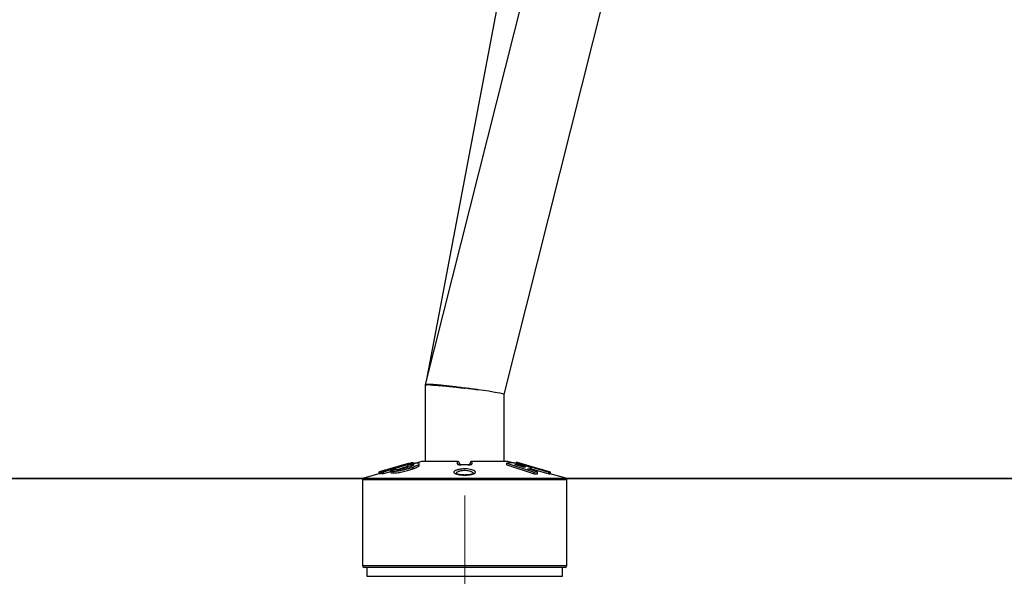
# Model space of a CAD drawing. Units: millimetres. Extents: x 0 to 42, y 0 to 29.8.
# Drawn here: x 9 to 11.2, y 6.4 to 7.7 of the extents above; entities that cross this region are included whole.
import ezdxf

# ---------------------------------------------------------------- set-up
doc = ezdxf.new("R2010")
doc.units = ezdxf.units.MM
doc.linetypes.add('CENTERX2', pattern=[2.032, 1.27, -0.254, 0.254, -0.254])
doc.layers.add('LE_NORM', color=179, linetype='Continuous', lineweight=50)
doc.styles.add('SLDTEXTSTYLE0', font='TXT', dxfattribs={"width": 0.605})
doc.dimstyles.new('SLDDIMSTYLE2', dxfattribs={"dimtxt": 0.35, "dimasz": 0.3, "dimexe": 0, "dimexo": 0.0625, "dimgap": 0.0875, "dimtad": 1, "dimdec": 0, "dimlfac": 50, "dimrnd": 1e-09, "dimzin": 12, "dimdsep": 46, "dimtxsty": 'SLDTEXTSTYLE0', "dimsah": 1, "dimcen": 0.09, "dimadec": 0, "dimazin": 3, "dimtfac": 1, "dimtofl": 0, "dimtmove": 0, "dimatfit": 3, "dimfxl": 0, "dimfrac": 2, "dimtolj": 1, "dimtzin": 12, "dimarcsym": 0})

# ---------------------------------------------------------------- blocks, each defined once
blk = doc.blocks.new('_D_10')
at = {"layer": 'LE_NORM', "color": 7}
for p, q in [((9.2495, 8.1811), (8.4203, 8.1811)), ((8.5194, 8.1811), (8.5194, 6.6641))]:
    blk.add_line(p, q, dxfattribs=at)
for points in [[(8.5194, 8.1811), (8.4194, 7.8811), (8.6194, 7.8811)], [(8.5194, 6.6641), (8.6194, 6.9641), (8.4194, 6.9641)]]:
    blk.add_solid(points, dxfattribs=at)
at = {"layer": 'LE_NORM', "color": 7, "insert": (8.0682, 7.2033), "char_height": 0.35, "attachment_point": 1, "rotation": 90, "style": 'SLDTEXTSTYLE0'}
blk.add_mtext('76', dxfattribs=at)
blk = doc.blocks.new('_D_11')
at = {"layer": 'LE_NORM', "color": 7}
for p, q in [((11.535, 10.6171), (7.8051, 10.6171)), ((7.9042, 10.6171), (7.9042, 6.6641)), ((8.2151, 6.6641), (7.8051, 6.6641))]:
    blk.add_line(p, q, dxfattribs=at)
for points in [[(7.9042, 10.6171), (7.8042, 10.3171), (8.0042, 10.3171)], [(7.9042, 6.6641), (8.0042, 6.9641), (7.8042, 6.9641)]]:
    blk.add_solid(points, dxfattribs=at)
at = {"layer": 'LE_NORM', "color": 7, "insert": (7.453, 8.3117), "char_height": 0.35, "attachment_point": 1, "rotation": 90, "style": 'SLDTEXTSTYLE0'}
blk.add_mtext('198', dxfattribs=at)
blk = doc.blocks.new('_D_12')
at = {"layer": 'LE_NORM', "color": 7}
for p, q in [((11.0765, 12.1189), (7.0757, 12.1189)), ((7.1747, 12.1189), (7.1747, 6.6641)), ((8.2151, 6.6641), (7.0757, 6.6641))]:
    blk.add_line(p, q, dxfattribs=at)
for points in [[(7.1747, 12.1189), (7.0747, 11.8189), (7.2747, 11.8189)], [(7.1747, 6.6641), (7.2747, 6.9641), (7.0747, 6.9641)]]:
    blk.add_solid(points, dxfattribs=at)
at = {"layer": 'LE_NORM', "color": 7, "insert": (6.7236, 9.0626), "char_height": 0.35, "attachment_point": 1, "rotation": 90, "style": 'SLDTEXTSTYLE0'}
blk.add_mtext('273', dxfattribs=at)
blk = doc.blocks.new('_D_13')
at = {"layer": 'LE_NORM', "color": 7}
for p, q in [((8.2151, 6.6641), (7.0757, 6.6641)), ((7.1747, 6.6641), (7.1747, 4.8395)), ((9.8396, 4.8395), (7.0757, 4.8395))]:
    blk.add_line(p, q, dxfattribs=at)
for points in [[(7.1747, 6.6641), (7.0747, 6.3641), (7.2747, 6.3641)], [(7.1747, 4.8395), (7.2747, 5.1395), (7.0747, 5.1395)]]:
    blk.add_solid(points, dxfattribs=at)
at = {"layer": 'LE_NORM', "color": 7, "insert": (6.7236, 5.5325), "char_height": 0.35, "attachment_point": 1, "rotation": 90, "style": 'SLDTEXTSTYLE0'}
blk.add_mtext('91', dxfattribs=at)
blk = doc.blocks.new('_D_14')
at = {"layer": 'LE_NORM', "color": 7}
for p, q in [((11.0765, 12.1189), (6.4151, 12.1189)), ((6.5141, 4.8395), (6.5141, 12.1189)), ((9.8396, 4.8395), (6.4151, 4.8395))]:
    blk.add_line(p, q, dxfattribs=at)
for centre, start, end in [((6.2419, 8.2636), 63.4349, 116.5651), ((6.2419, 8.6948), 243.4349, 296.5651)]:
    blk.add_arc(centre, 0.6087, start, end, dxfattribs=at)
for points in [[(6.5141, 12.1189), (6.4141, 11.8189), (6.6141, 11.8189)], [(6.5141, 4.8395), (6.6141, 5.1395), (6.4141, 5.1395)]]:
    blk.add_solid(points, dxfattribs=at)
at = {"layer": 'LE_NORM', "color": 7, "insert": (6.063, 8.1504), "char_height": 0.35, "attachment_point": 1, "rotation": 90, "style": 'SLDTEXTSTYLE0'}
blk.add_mtext('364', dxfattribs=at)

msp = doc.modelspace()

# ---------------------------------------------------------------- linework, layer by layer
at = {"color": 7, "linetype": 'Continuous', "lineweight": 25}
for p, q in [((10.2029, 7.9244), (9.9389, 6.8761)), ((10.1322, 7.8936), (9.9407, 6.8832)), ((10.1165, 6.853), (10.3748, 7.8791)), ((9.9387, 6.8741), (9.9387, 6.7027)), ((9.9393, 6.8756), (9.939, 6.8742)), ((9.9516, 6.8747), (9.944, 6.8747)), ((10.1165, 6.7027), (10.1165, 6.8531)), ((9.903, 6.6978), (9.8415, 6.6793)), ((9.8447, 6.6793), (9.9063, 6.6978)), ((9.9001, 6.6978), (9.8541, 6.6844)), ((9.8549, 6.6844), (9.9009, 6.6978)), ((9.8738, 6.684), (9.8997, 6.6918)), ((9.9087, 6.6972), (9.8997, 6.6942)), ((9.8997, 6.6902), (9.8997, 6.6942)), ((9.9009, 6.6978), (9.9001, 6.6978)), ((9.9009, 6.6977), (9.9088, 6.7)), ((9.9009, 6.6971), (9.9009, 6.6978)), ((9.9063, 6.6978), (9.903, 6.6978)), ((9.9057, 6.6978), (9.9057, 6.6984)), ((9.9057, 6.6984), (9.9066, 6.6981)), ((9.9063, 6.6964), (9.9063, 6.6978)), ((9.9066, 6.6965), (9.9066, 6.6981)), ((9.9088, 6.6972), (9.9088, 6.7)), ((9.9088, 6.7), (9.9114, 6.7)), ((9.9092, 6.6853), (9.9092, 6.6893)), ((9.9107, 6.693), (9.9107, 6.6955)), ((9.9114, 6.6977), (9.9114, 6.7)), ((9.9114, 6.6977), (9.9122, 6.698)), ((9.9305, 6.7026), (9.9157, 6.6983)), ((9.9254, 6.6933), (9.9254, 6.6973)), ((10.0116, 6.7027), (9.9316, 6.7027)), ((10.1236, 6.7027), (10.0436, 6.7027)), ((10.1338, 6.6994), (10.1227, 6.6988)), ((10.1227, 6.6988), (10.1837, 6.6787)), ((10.1227, 6.6948), (10.1227, 6.6988)), ((10.1227, 6.6948), (10.1837, 6.6747)), ((10.136, 6.6993), (10.1247, 6.7026)), ((10.1407, 6.6958), (10.144, 6.6959)), ((10.1588, 6.6898), (10.1407, 6.6958)), ((10.1437, 6.7), (10.217, 6.6785)), ((10.1464, 6.7), (10.1437, 6.7)), ((10.1437, 6.6983), (10.1437, 6.7)), ((10.2196, 6.6785), (10.1464, 6.7)), ((10.1543, 6.6978), (10.1551, 6.6978)), ((10.1551, 6.6974), (10.1551, 6.6978)), ((10.1551, 6.6978), (10.201, 6.6844)), ((10.1587, 6.6898), (10.1587, 6.6928)), ((10.1612, 6.6898), (10.1588, 6.6898)), ((10.1715, 6.693), (10.1806, 6.6904)), ((10.1715, 6.6926), (10.1715, 6.693)), ((10.1806, 6.69), (10.1806, 6.6904)), ((10.1806, 6.6897), (10.1822, 6.6892)), ((9.8365, 6.6753), (9.8005, 6.6649)), ((9.8348, 6.6787), (9.8348, 6.6748)), ((9.835, 6.6749), (9.835, 6.6786)), ((9.8365, 6.6793), (9.8365, 6.6753)), ((9.8365, 6.6752), (9.8365, 6.6792)), ((9.8366, 6.6753), (9.8365, 6.6752)), ((9.8415, 6.6793), (9.8447, 6.6793)), ((9.8415, 6.6753), (9.8415, 6.6793)), ((9.8415, 6.6753), (9.8447, 6.6753)), ((9.8431, 6.6798), (9.8431, 6.681)), ((9.8447, 6.6753), (9.8616, 6.6803)), ((9.8447, 6.6753), (9.8447, 6.6793)), ((9.8489, 6.6815), (9.8489, 6.6828)), ((9.8549, 6.6847), (9.8492, 6.683)), ((9.8515, 6.6829), (9.8515, 6.6835)), ((9.8541, 6.6844), (9.8549, 6.6844)), ((9.8541, 6.6831), (9.8541, 6.6844)), ((9.8549, 6.6833), (9.8549, 6.6844)), ((9.8725, 6.6846), (9.8616, 6.6815)), ((9.8616, 6.6775), (9.8616, 6.6815)), ((9.8676, 6.6767), (9.8676, 6.6807)), ((10.1694, 6.6862), (10.1725, 6.6863)), ((10.1911, 6.679), (10.1694, 6.6862)), ((10.1776, 6.6832), (10.1776, 6.6872)), ((10.1776, 6.686), (10.217, 6.6745)), ((10.1837, 6.6787), (10.1911, 6.679)), ((10.1837, 6.6747), (10.1837, 6.6787)), ((10.1837, 6.6747), (10.1911, 6.675)), ((10.1911, 6.675), (10.1911, 6.679)), ((10.206, 6.683), (10.2003, 6.6847)), ((10.201, 6.6839), (10.201, 6.6844)), ((10.2057, 6.6826), (10.2057, 6.6831)), ((10.2063, 6.6828), (10.2063, 6.6824)), ((10.2064, 6.6824), (10.2064, 6.6828)), ((10.217, 6.6785), (10.2196, 6.6785)), ((10.217, 6.6745), (10.217, 6.6785)), ((10.217, 6.6745), (10.2196, 6.6745)), ((10.2187, 6.6787), (10.2187, 6.6793)), ((10.2196, 6.6745), (10.2196, 6.6785)), ((10.2547, 6.6649), (10.2196, 6.6751)), ((10.2204, 6.6748), (10.2204, 6.6787)), ((9.7976, 6.6611), (9.7976, 6.4681)), ((10.2576, 6.4681), (10.2576, 6.6611)), ((10.0276, 6.4641), (9.8016, 6.4641)), ((9.8076, 6.4641), (9.8076, 6.4441)), ((9.8076, 6.4441), (9.872, 6.4441)), ((9.872, 6.4441), (10.2476, 6.4441)), ((10.2536, 6.4641), (10.0276, 6.4641)), ((10.2476, 6.4441), (10.2476, 6.4641))]:
    msp.add_line(p, q, dxfattribs=at)
at = {"color": 8, "linetype": 'Continuous', "lineweight": 25}
for p, q in [((10.0114, 6.7026), (9.9305, 6.7026)), ((10.0195, 6.695), (10.0195, 6.6951)), ((10.0357, 6.695), (10.0357, 6.6951)), ((10.1247, 6.7026), (10.0438, 6.7026)), ((10.144, 6.6947), (10.144, 6.6959)), ((10.1725, 6.6852), (10.1725, 6.6863)), ((10.0276, 6.6611), (9.7976, 6.6611)), ((9.8005, 6.6649), (10.2547, 6.6649)), ((10.2576, 6.6611), (10.0276, 6.6611)), ((9.7976, 6.4681), (10.0276, 6.4681)), ((10.0276, 6.4681), (10.2576, 6.4681))]:
    msp.add_line(p, q, dxfattribs=at)
at = {"color": 7, "linetype": 'Continuous', "lineweight": 25, "flags": 128}
msp.add_lwpolyline([(10.0276, 6.8677), (10.0276, 6.8677), (10.0276, 6.8677)], dxfattribs=at)
at = {"color": 8, "linetype": 'Continuous', "lineweight": 25, "flags": 128}
for points in [[(10.0116, 6.7027), (10.0116, 6.7027), (10.0114, 6.7026)], [(10.0438, 6.7026), (10.0436, 6.7027), (10.0436, 6.7027)]]:
    msp.add_lwpolyline(points, dxfattribs=at)
at = {"color": 7, "linetype": 'Continuous', "lineweight": 25}
for centre, radius, start, end in [((9.9316, 6.6987), 0.004, 90, 106.1645), ((10.0117, 6.6987), 0.00393, 1.2155, 93.6882), ((10.0116, 6.6987), 0.004, 0, 90), ((10.0436, 6.6987), 0.004, 90, 180), ((10.0435, 6.6987), 0.00393, 86.3118, 178.7845), ((10.1236, 6.6987), 0.004, 73.8355, 90), ((9.8016, 6.6611), 0.004, 106.1645, 180), ((10.2536, 6.6611), 0.004, 0, 73.8355), ((9.8016, 6.4681), 0.004, 180, 270), ((10.2536, 6.4681), 0.004, 270, 360)]:
    msp.add_arc(centre, radius, start, end, dxfattribs=at)
at = {"color": 8, "linetype": 'Continuous', "lineweight": 25}
for centre, start, end in [((10.0116, 6.693), 42.6723, 92.4406), ((10.0436, 6.693), 87.5596, 137.3103)]:
    msp.add_arc(centre, 0.00406, start, end, dxfattribs=at)
at = {"color": 7, "linetype": 'Continuous', "lineweight": 25}
for end_param in [1.227228, 1.227227]:
    msp.add_ellipse((10.0276, 6.8641), major_axis=(0.0889, -0.011), ratio=0.044348, start_param=0.005497, end_param=end_param, dxfattribs=at)
for points, knots in [([(10.058, 6.8641), (10.0562, 6.8643), (10.0498, 6.8651), (10.038, 6.8665), (10.0229, 6.8682), (10.0078, 6.8699), (9.9935, 6.8713), (9.9799, 6.8725), (9.9679, 6.8735), (9.9576, 6.8742), (9.9493, 6.8746), (9.9433, 6.8748), (9.9394, 6.8746), (9.9389, 6.8742), (9.9387, 6.8741)], [0, 0, 0, 0, 0.033115, 0.120663, 0.210753, 0.298227, 0.388263, 0.475301, 0.564898, 0.651334, 0.740305, 0.826237, 0.911993, 1, 1, 1, 1]), ([(9.9416, 6.8746), (9.9407, 6.875), (9.9387, 6.8757), (9.9388, 6.8764), (9.9409, 6.8767), (9.9443, 6.8768), (9.9488, 6.8767), (9.9557, 6.8763), (9.9655, 6.8756), (9.977, 6.8745), (9.9899, 6.8731), (10.0039, 6.8715), (10.0186, 6.8696), (10.0336, 6.8676), (10.0469, 6.8657), (10.0548, 6.8645), (10.058, 6.8641)], [0, 0, 0, 0, 0.070552, 0.147283, 0.226262, 0.272445, 0.32555, 0.401827, 0.480314, 0.556637, 0.635151, 0.711888, 0.790821, 0.86809, 0.947575, 1, 1, 1, 1]), ([(9.9516, 6.8747), (9.9529, 6.8747), (9.9555, 6.8747), (9.9611, 6.8744), (9.9677, 6.8739), (9.9754, 6.8733), (9.984, 6.8725), (9.9925, 6.8717), (10.0007, 6.8708), (10.0082, 6.87), (10.0161, 6.8691), (10.0225, 6.8683), (10.0264, 6.8678), (10.0276, 6.8677)], [0, 0, 0, 0, 0.105878, 0.212715, 0.320542, 0.426901, 0.533654, 0.641816, 0.720718, 0.802897, 0.881064, 0.964225, 1, 1, 1, 1]), ([(10.0082, 6.87), (10.0065, 6.8702), (10.0014, 6.8708), (9.9933, 6.8716), (9.984, 6.8725), (9.9754, 6.8733), (9.9677, 6.8739), (9.9611, 6.8744), (9.9555, 6.8747), (9.9529, 6.8747), (9.9516, 6.8747)], [0, 0, 0, 0, 0.066491, 0.198704, 0.333742, 0.467021, 0.59981, 0.734428, 0.867813, 1, 1, 1, 1]), ([(10.0553, 6.8641), (10.0532, 6.8643), (10.0495, 6.8649), (10.0443, 6.8656), (10.0394, 6.8662), (10.0344, 6.8669), (10.0303, 6.8674), (10.028, 6.8676), (10.0276, 6.8677)], [0, 0, 0, 0, 0.229015, 0.41648, 0.562386, 0.763266, 0.950612, 1, 1, 1, 1]), ([(9.8676, 6.6807), (9.8688, 6.6807), (9.8712, 6.6808), (9.8758, 6.6812), (9.8811, 6.682), (9.887, 6.6831), (9.8929, 6.6845), (9.8987, 6.686), (9.9042, 6.6876), (9.9075, 6.6887), (9.9092, 6.6893)], [0, 0, 0, 0, 0.1245847, 0.2492209, 0.3743674, 0.4997567, 0.6250167, 0.7495043, 0.8747502, 1, 1, 1, 1]), ([(9.902, 6.6897), (9.9, 6.689), (9.896, 6.6876), (9.8902, 6.686), (9.8853, 6.6849), (9.8818, 6.6842), (9.8788, 6.6838), (9.8773, 6.6838), (9.8766, 6.6837)], [0, 0, 0, 0, 0.2477, 0.496466, 0.622127, 0.747509, 0.87337, 1, 1, 1, 1]), ([(9.8997, 6.6942), (9.9017, 6.6945), (9.9059, 6.6952), (9.9091, 6.6954), (9.9107, 6.6955)], [0, 0, 0, 0, 0.500253, 1, 1, 1, 1]), ([(9.8997, 6.6902), (9.9011, 6.6904), (9.9033, 6.6908), (9.9052, 6.691), (9.906, 6.6911)], [0, 0, 0, 0, 0.629756, 1, 1, 1, 1]), ([(9.9007, 6.6976), (9.9013, 6.6977), (9.9029, 6.6981), (9.9045, 6.6984), (9.9053, 6.6984), (9.9057, 6.6984)], [0, 0, 0, 0, 0.225944, 0.613343, 1, 1, 1, 1]), ([(9.9107, 6.6955), (9.9113, 6.6955), (9.9126, 6.6955), (9.9135, 6.6952), (9.9134, 6.6946), (9.9121, 6.6937), (9.9101, 6.6927), (9.9069, 6.6914), (9.904, 6.6904), (9.902, 6.6897)], [0, 0, 0, 0, 0.12472, 0.249953, 0.375331, 0.500729, 0.625744, 0.750791, 1, 1, 1, 1]), ([(9.9203, 6.6986), (9.9192, 6.6986), (9.917, 6.6985), (9.9132, 6.698), (9.9102, 6.6975), (9.9087, 6.6972)], [0, 0, 0, 0, 0.334517, 0.668502, 1, 1, 1, 1]), ([(9.9092, 6.6893), (9.9107, 6.6898), (9.9139, 6.6909), (9.9181, 6.6926), (9.9217, 6.6942), (9.9244, 6.6958), (9.9256, 6.6971), (9.9252, 6.6981), (9.9234, 6.6986), (9.9213, 6.6986), (9.9203, 6.6986)], [0, 0, 0, 0, 0.124376, 0.247734, 0.372411, 0.497701, 0.62313, 0.748467, 0.874022, 1, 1, 1, 1]), ([(9.9092, 6.6853), (9.9102, 6.6856), (9.9123, 6.6864), (9.9153, 6.6875), (9.9185, 6.6888), (9.9217, 6.6902), (9.9243, 6.6918), (9.9255, 6.6929), (9.9253, 6.6933), (9.9253, 6.6933)], [0, 0, 0, 0, 0.128598, 0.253308, 0.377126, 0.566867, 0.757542, 0.948429, 1, 1, 1, 1]), ([(9.9114, 6.6983), (9.9116, 6.6983), (9.9133, 6.6987), (9.9157, 6.699), (9.918, 6.6993), (9.919, 6.6993), (9.9192, 6.6993)], [0, 0, 0, 0, 0.0615294, 0.497286, 0.9316086, 1, 1, 1, 1]), ([(10.0114, 6.697), (10.0114, 6.698), (10.0114, 6.6999), (10.0114, 6.7017), (10.0114, 6.7026)], [0, 0, 0, 0, 0.544949, 1, 1, 1, 1]), ([(10.0114, 6.697), (10.0115, 6.6968), (10.0116, 6.6964), (10.0127, 6.6958), (10.0145, 6.6953), (10.0169, 6.695), (10.0186, 6.695), (10.0195, 6.695)], [0, 0, 0, 0, 0.1689955, 0.3820198, 0.5891626, 0.7944074, 1, 1, 1, 1]), ([(10.0195, 6.6951), (10.0189, 6.6951), (10.0177, 6.6951), (10.0161, 6.6953), (10.015, 6.6955), (10.0144, 6.6957), (10.0144, 6.6957), (10.0144, 6.6957)], [0, 0, 0, 0, 0.235289, 0.489565, 0.709094, 0.887483, 1, 1, 1, 1]), ([(10.0156, 6.6987), (10.0156, 6.6979), (10.0156, 6.6968), (10.0156, 6.6957), (10.0156, 6.6954)], [0, 0, 0, 0, 0.755705, 1, 1, 1, 1]), ([(10.0357, 6.695), (10.0339, 6.6951), (10.0285, 6.6952), (10.0231, 6.6951), (10.0195, 6.695)], [0, 0, 0, 0, 0.331741, 1, 1, 1, 1]), ([(10.0357, 6.695), (10.033, 6.695), (10.0276, 6.6951), (10.0222, 6.695), (10.0195, 6.695)], [0, 0, 0, 0, 0.499321, 1, 1, 1, 1]), ([(10.0357, 6.695), (10.0362, 6.695), (10.0376, 6.695), (10.0398, 6.6952), (10.042, 6.6956), (10.0435, 6.6963), (10.0437, 6.6968), (10.0437, 6.697)], [0, 0, 0, 0, 0.1197611, 0.3319974, 0.5517922, 0.776261, 1, 1, 1, 1]), ([(10.0408, 6.6957), (10.0408, 6.6957), (10.0408, 6.6957), (10.0403, 6.6955), (10.0394, 6.6953), (10.0379, 6.6952), (10.0366, 6.6951), (10.0358, 6.6951), (10.0357, 6.6951)], [0, 0, 0, 0, 0.110074, 0.264691, 0.45733, 0.686858, 0.932864, 1, 1, 1, 1]), ([(10.0396, 6.6954), (10.0396, 6.6957), (10.0396, 6.6968), (10.0396, 6.6979), (10.0396, 6.6987)], [0, 0, 0, 0, 0.245931, 1, 1, 1, 1]), ([(10.0438, 6.7026), (10.0438, 6.7017), (10.0438, 6.6999), (10.0438, 6.698), (10.0437, 6.697)], [0, 0, 0, 0, 0.455051, 1, 1, 1, 1]), ([(10.1657, 6.6923), (10.1643, 6.6928), (10.1615, 6.6937), (10.1568, 6.6951), (10.152, 6.6964), (10.1473, 6.6976), (10.143, 6.6984), (10.1394, 6.699), (10.1363, 6.6993), (10.1346, 6.6994), (10.1338, 6.6994)], [0, 0, 0, 0, 0.124958, 0.250151, 0.375126, 0.499868, 0.625099, 0.750271, 0.875032, 1, 1, 1, 1]), ([(10.144, 6.6959), (10.1448, 6.6958), (10.146, 6.6958), (10.1482, 6.6955), (10.1502, 6.6952), (10.1524, 6.6946), (10.1554, 6.6938), (10.1574, 6.6932), (10.1587, 6.6928)], [0, 0, 0, 0, 0.247197, 0.371816, 0.497145, 0.622654, 0.748469, 1, 1, 1, 1]), ([(10.1587, 6.6928), (10.1601, 6.6923), (10.1621, 6.6916), (10.1636, 6.6908), (10.1643, 6.6902), (10.1635, 6.6899), (10.162, 6.6898), (10.1612, 6.6898)], [0, 0, 0, 0, 0.249699, 0.374951, 0.500139, 0.750011, 1, 1, 1, 1]), ([(10.1725, 6.6863), (10.1733, 6.6863), (10.1749, 6.6863), (10.1767, 6.6865), (10.1777, 6.6869), (10.1776, 6.6875), (10.1762, 6.6884), (10.1738, 6.6895), (10.1712, 6.6905), (10.1686, 6.6914), (10.1666, 6.692), (10.1657, 6.6923)], [0, 0, 0, 0, 0.124587, 0.248387, 0.373671, 0.49877, 0.623525, 0.748834, 0.832531, 0.916165, 1, 1, 1, 1]), ([(10.1854, 6.6886), (10.1857, 6.6885), (10.1862, 6.6885), (10.1874, 6.6883), (10.189, 6.6879), (10.1911, 6.6873), (10.1939, 6.6865), (10.1976, 6.6855), (10.201, 6.6845), (10.2037, 6.6837), (10.205, 6.6833), (10.2057, 6.6831)], [0, 0, 0, 0, 0.12504, 0.249575, 0.374809, 0.500146, 0.624962, 0.749746, 0.874787, 0.937309, 1, 1, 1, 1]), ([(9.8495, 6.6831), (9.8473, 6.6825), (9.8441, 6.6815), (9.8403, 6.6804), (9.8378, 6.6797), (9.836, 6.6792), (9.835, 6.6788), (9.8346, 6.6786), (9.8349, 6.6786), (9.835, 6.6786)], [0, 0, 0, 0, 0.2469791, 0.3716359, 0.4973438, 0.6229057, 0.7480121, 0.8738618, 1, 1, 1, 1]), ([(9.835, 6.6786), (9.8352, 6.6787), (9.8355, 6.6787), (9.8364, 6.6788), (9.8365, 6.6789)], [0, 0, 0, 0, 0.8295319, 1, 1, 1, 1]), ([(9.8422, 6.681), (9.8414, 6.6807), (9.8401, 6.6803), (9.8385, 6.6799), (9.8376, 6.6796), (9.837, 6.6794), (9.8365, 6.6793), (9.8365, 6.6792), (9.8365, 6.6792)], [0, 0, 0, 0, 0.248768, 0.374608, 0.499376, 0.623928, 0.749601, 1, 1, 1, 1]), ([(9.8365, 6.6792), (9.8366, 6.6792), (9.8368, 6.6793), (9.8375, 6.6794), (9.8383, 6.6796), (9.8393, 6.6799), (9.8409, 6.6804), (9.8422, 6.6807), (9.8431, 6.681)], [0, 0, 0, 0, 0.24883, 0.374621, 0.499859, 0.624471, 0.749668, 1, 1, 1, 1]), ([(9.8365, 6.6752), (9.8366, 6.6752), (9.8368, 6.6753), (9.8375, 6.6754), (9.8382, 6.6756), (9.8393, 6.6759), (9.8404, 6.6762), (9.8411, 6.6764), (9.8415, 6.6765)], [0, 0, 0, 0, 0.296285, 0.445872, 0.595337, 0.743852, 0.892813, 1, 1, 1, 1]), ([(9.8488, 6.6828), (9.8487, 6.6828), (9.8486, 6.6828), (9.8479, 6.6826), (9.847, 6.6824), (9.846, 6.6821), (9.8444, 6.6816), (9.8431, 6.6812), (9.8422, 6.681)], [0, 0, 0, 0, 0.248914, 0.374566, 0.499565, 0.624402, 0.749788, 1, 1, 1, 1]), ([(9.8431, 6.681), (9.844, 6.6812), (9.8453, 6.6816), (9.8468, 6.6821), (9.8477, 6.6824), (9.8484, 6.6826), (9.8489, 6.6828), (9.8489, 6.6828), (9.8488, 6.6828)], [0, 0, 0, 0, 0.24878, 0.374527, 0.499482, 0.624129, 0.749761, 1, 1, 1, 1]), ([(9.8463, 6.6818), (9.8463, 6.6818), (9.8462, 6.6818), (9.8465, 6.682), (9.847, 6.6821), (9.8479, 6.6824), (9.8493, 6.6829), (9.8506, 6.6833), (9.8515, 6.6835)], [0, 0, 0, 0, 0.085871, 0.23862, 0.391292, 0.542784, 0.695434, 1, 1, 1, 1]), ([(9.8541, 6.6836), (9.8535, 6.6834), (9.8522, 6.6831), (9.8504, 6.6826), (9.8493, 6.6823), (9.8489, 6.6823), (9.8489, 6.6823)], [0, 0, 0, 0, 0.3157216, 0.6582354, 0.9988623, 1, 1, 1, 1]), ([(9.8515, 6.6835), (9.8522, 6.6837), (9.8531, 6.684), (9.854, 6.6842), (9.8541, 6.6843)], [0, 0, 0, 0, 0.792898, 1, 1, 1, 1]), ([(9.8616, 6.6815), (9.8621, 6.6812), (9.8631, 6.6807), (9.8661, 6.6807), (9.8676, 6.6807)], [0, 0, 0, 0, 0.500276, 1, 1, 1, 1]), ([(9.8616, 6.6775), (9.8621, 6.6772), (9.8631, 6.6767), (9.8661, 6.6767), (9.8676, 6.6767)], [0, 0, 0, 0, 0.500276, 1, 1, 1, 1]), ([(9.8676, 6.6767), (9.8688, 6.6767), (9.8712, 6.6768), (9.8758, 6.6772), (9.8811, 6.678), (9.887, 6.6791), (9.8929, 6.6805), (9.8987, 6.682), (9.9042, 6.6836), (9.9075, 6.6847), (9.9092, 6.6853)], [0, 0, 0, 0, 0.124585, 0.249221, 0.374367, 0.499757, 0.625017, 0.749504, 0.87475, 1, 1, 1, 1]), ([(9.8766, 6.6837), (9.8755, 6.6838), (9.8734, 6.6839), (9.8728, 6.6844), (9.8725, 6.6846)], [0, 0, 0, 0, 0.49874, 1, 1, 1, 1]), ([(10.0103, 6.6835), (10.0104, 6.6835), (10.0114, 6.6839), (10.0137, 6.6845), (10.0173, 6.6852), (10.0213, 6.6856), (10.0265, 6.686), (10.0332, 6.6858), (10.0405, 6.6848), (10.0465, 6.6832), (10.0499, 6.6814), (10.0514, 6.6798), (10.0519, 6.6786), (10.0516, 6.6774), (10.0505, 6.6761), (10.0484, 6.675), (10.0456, 6.674), (10.0427, 6.6733), (10.0393, 6.6727), (10.0355, 6.6723), (10.0316, 6.672), (10.0263, 6.6719), (10.0197, 6.6722), (10.0126, 6.6732), (10.0071, 6.6747), (10.0043, 6.6764), (10.0034, 6.6779), (10.0034, 6.679), (10.0041, 6.6803), (10.0056, 6.6814), (10.0076, 6.6825), (10.0094, 6.6832), (10.0103, 6.6835)], [0, 0, 0, 0, 0.002243, 0.030075, 0.057901, 0.084509, 0.111113, 0.161848, 0.211853, 0.262977, 0.316336, 0.344205, 0.372075, 0.400513, 0.42895, 0.467048, 0.493706, 0.52036, 0.54709, 0.573817, 0.599972, 0.626126, 0.677276, 0.728352, 0.780231, 0.833563, 0.861168, 0.888775, 0.917062, 0.945348, 0.972676, 1, 1, 1, 1]), ([(10.0478, 6.6756), (10.0478, 6.6756), (10.0479, 6.6756), (10.0474, 6.6752), (10.0463, 6.6747), (10.0446, 6.6741), (10.0424, 6.6735), (10.0397, 6.673), (10.0366, 6.6726), (10.0331, 6.6723), (10.0295, 6.6721), (10.0258, 6.6721), (10.0222, 6.6723), (10.0187, 6.6726), (10.0155, 6.673), (10.0127, 6.6735), (10.0104, 6.6741), (10.0086, 6.6748), (10.0077, 6.6753), (10.0073, 6.6757), (10.0073, 6.6756), (10.0073, 6.6756)], [0, 0, 0, 0, 0.02608, 0.074679, 0.122716, 0.176109, 0.231357, 0.289947, 0.349215, 0.409488, 0.469804, 0.530372, 0.590733, 0.651154, 0.711178, 0.770918, 0.829688, 0.887187, 0.941901, 0.986131, 1, 1, 1, 1]), ([(10.2057, 6.6831), (10.2079, 6.6825), (10.2111, 6.6815), (10.2149, 6.6804), (10.2174, 6.6797), (10.2192, 6.6791), (10.2202, 6.6788), (10.2205, 6.6787), (10.2204, 6.6787), (10.2204, 6.6787)], [0, 0, 0, 0, 0.2809646, 0.4227748, 0.5657807, 0.7086205, 0.8509422, 0.9941094, 1, 1, 1, 1]), ([(10.2064, 6.6828), (10.2065, 6.6828), (10.2066, 6.6828), (10.2073, 6.6826), (10.2081, 6.6824), (10.2092, 6.6821), (10.2108, 6.6816), (10.2121, 6.6812), (10.213, 6.681)], [0, 0, 0, 0, 0.248914, 0.374566, 0.499565, 0.624402, 0.749788, 1, 1, 1, 1]), ([(10.213, 6.681), (10.2138, 6.6807), (10.2151, 6.6803), (10.2166, 6.6799), (10.2176, 6.6796), (10.2182, 6.6794), (10.2186, 6.6793), (10.2186, 6.6793), (10.2186, 6.6793)], [0, 0, 0, 0, 0.273478, 0.411818, 0.548979, 0.685902, 0.824059, 1, 1, 1, 1])]:
    msp.add_open_spline(points, degree=3, knots=knots, dxfattribs=at)
at = {"color": 8, "linetype": 'Continuous', "lineweight": 25}
for points, knots in [([(10.0133, 6.6797), (10.0119, 6.679), (10.009, 6.6776), (10.0074, 6.6758), (10.0077, 6.6748), (10.0078, 6.6746)], [0, 0, 0, 0, 0.438233, 0.902874, 1, 1, 1, 1]), ([(10.0475, 6.6746), (10.0475, 6.6747), (10.0479, 6.6755), (10.0465, 6.6772), (10.0433, 6.6793), (10.0383, 6.681), (10.0322, 6.682), (10.0256, 6.6821), (10.02, 6.6815), (10.016, 6.6806), (10.0142, 6.68), (10.0133, 6.6797)], [0, 0, 0, 0, 0.009798, 0.159704, 0.303212, 0.4397, 0.572107, 0.705813, 0.845824, 0.922896, 1, 1, 1, 1])]:
    msp.add_open_spline(points, degree=3, knots=knots, dxfattribs=at)
at = {"layer": 'LE_NORM', "color": 7, "lineweight": 25}
for p, q in [((19.1489, 6.6641), (6.7063, 6.6641)), ((8.3141, 6.6641), (17.575, 6.6641))]:
    msp.add_line(p, q, dxfattribs=at)
at = {"layer": 'LE_NORM', "color": 7, "linetype": 'CENTERX2', "lineweight": 18}
msp.add_line((10.0276, 6.626), (10.0276, 6.004), dxfattribs=at)

# ---------------------------------------------------------------- dimensions: what is measured, and where the dimension line sits
at = {"layer": 'LE_NORM', "color": 7}
dim = msp.add_linear_dim(base=(6.5141, 12.1189), p1=(9.9387, 4.8395), p2=(11.1756, 12.1189), angle=90, text='(<>)', dimstyle='SLDDIMSTYLE2', dxfattribs=at)
dim.commit()
dim.dimension.update_dxf_attribs({"geometry": '_D_14', "text_midpoint": (6.5141, 8.4792), "dimtype": 160})
for base, p1, p2, picture, middle in [((7.1747, 6.6641), (11.1756, 12.1189), (8.3141, 6.6641), '_D_12', (7.1747, 9.3915)), ((7.9042, 6.6641), (11.6341, 10.6171), (8.3141, 6.6641), '_D_11', (7.9042, 8.6406)), ((8.5194, 6.6641), (9.3486, 8.1811), (8.3141, 6.6641), '_D_10', (8.5194, 7.4226)), ((7.1747, 4.8395), (8.3141, 6.6641), (9.9387, 4.8395), '_D_13', (7.1747, 5.7518))]:
    dim = msp.add_linear_dim(base=base, p1=p1, p2=p2, angle=90, dimstyle='SLDDIMSTYLE2', dxfattribs=at)
    dim.commit()
    dim.dimension.update_dxf_attribs({"geometry": picture, "text_midpoint": middle, "dimtype": 160})

doc.saveas('drawing.dxf')
